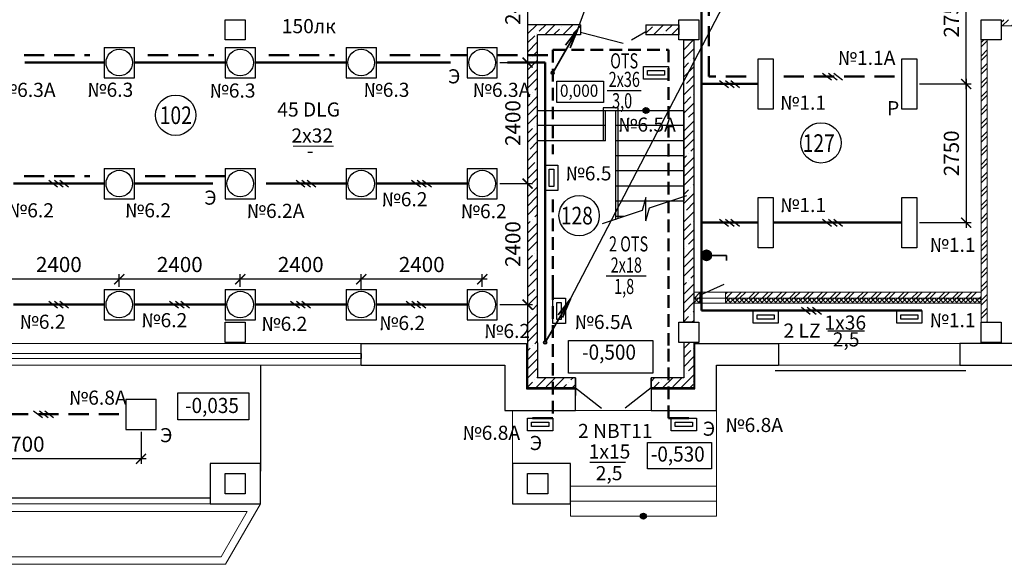
# Model space of a CAD drawing. Units: millimetres. Extents: x 229937 to 4691533, y -1514881 to -380540.
# Drawn here: x 421657 to 441194, y -460871 to -450071 of the extents above; entities that cross this region are included whole.
import ezdxf
from ezdxf.enums import TextEntityAlignment as Align

# ---------------------------------------------------------------- set-up
doc = ezdxf.new("R2010")
doc.units = ezdxf.units.MM
doc.header["$LTSCALE"] = 100
doc.linetypes.add('штриховая', pattern=[0.75, 0.5, -0.25])
doc.layers.get('Defpoints').update_dxf_attribs({"color": 90})
for name, color, linetype in [('EXP', 32, 'Continuous'), ('Двери', 104, 'Continuous'), ('Отметки Пола', 105, 'Continuous')]:
    doc.layers.add(name, color=color, linetype=linetype)
for name, color, linetype, lineweight in [('блоки', 30, 'Continuous', 35), ('Диафр штриховка', 7, 'Continuous', 9), ('Монолит', 7, 'Continuous', 30), ('НАДПИСИ', 5, 'Continuous', 25), ('Надписи @ 1 @ 1 @ 1', 5, 'Continuous', 25), ('окна-двери', 140, 'Continuous', 20), ('Перегородки', 5, 'Continuous', 20), ('Сендвич', 96, 'Continuous', 30), ('электрика', 2, 'Continuous', 53), ('Электрооборудование', 5, 'Continuous', 20), ('ЭМ', 5, 'Continuous', 50), ('ЭО', 170, 'Continuous', 25)]:
    doc.layers.add(name, color=color, linetype=linetype, lineweight=lineweight)
doc.styles.add('ARIAL', font='arial.ttf', dxfattribs={"height": 3})
doc.styles.add('Arial100', font='ARIALN.TTF', dxfattribs={"height": 280})
doc.styles.add('MipGost', font='arial.ttf', dxfattribs={"width": 0.9, "height": 2.5})
doc.styles.add('размеры', font='arial.ttf', dxfattribs={"width": 0.8, "height": 300})
doc.dimstyles.new('М1-100', dxfattribs={"dimtxt": 260, "dimasz": 200, "dimexe": 100, "dimexo": 50, "dimgap": 100, "dimtad": 1, "dimdec": 0, "dimtxsty": 'размеры', "dimblk": 'ARCHTICK', "dimcen": 2, "dimdle": 100, "dimadec": 0, "dimazin": 0, "dimtfac": 1, "dimtdec": 0, "dimtmove": 1, "dimatfit": 3, "dimldrblk": 'DOTSMALL', "dimfxl": 0, "dimarcsym": 0})
pattern_1 = [(45, (672861.73, -224312.45), (-179.60512, 179.60512), []), (45, (673041.33, -224312.45), (-179.60512, 179.60512), [317.5, -63.5, 0, -63.5])]

# ---------------------------------------------------------------- blocks, each defined once
blk = doc.blocks.new('PRS')
at = {"layer": 'ЭО', "color": 5, "lineweight": 30}
for p, q in [((-3, 3), (-3, -3)), ((-3, 3), (3, 3)), ((3, -3), (3, 3)), ((-3, -3), (3, -3))]:
    blk.add_line(p, q, dxfattribs=at)
blk = doc.blocks.new('люм. настенный')
at = {"layer": 'ЭМ', "lineweight": 30, "ltscale": 500}
for points in [[(-250, 250), (0, 250), (0, -250), (-250, -250)], [(-170, 170), (-80, 170), (-80, -170), (-170, -170)]]:
    blk.add_lwpolyline(points, close=True, dxfattribs=at)
blk = doc.blocks.new('люм. 2х')
at = {"layer": 'ЭО', "lineweight": 30}
for p, q in [((-1.5, -5), (-1.5, 5)), ((-1.5, 5), (1.5, 5)), ((1.5, 5), (1.5, -5)), ((1.5, -5), (-1.5, -5))]:
    blk.add_line(p, q, dxfattribs=at)
blk = doc.blocks.new('_ArchTick')
at = {"color": 0, "linetype": 'ByBlock', "const_width": 0.15}
blk.add_lwpolyline([(-0.5, -0.5), (0.5, 0.5)], dxfattribs=at)
blk = doc.blocks.new('*D439')
at = {"layer": 'Defpoints', "color": 0, "transparency": 16777216}
for p in [(439815, -448596), (440437, -448596), (439459, -451346)]:
    blk.add_point(p, dxfattribs=at)
at = {"layer": 'НАДПИСИ', "color": 0, "lineweight": -2, "transparency": 16777216}
for p, q in [((440437, -451446), (440437, -448496)), ((439865, -448596), (440537, -448596)), ((439509, -451346), (440537, -451346))]:
    blk.add_line(p, q, dxfattribs=at)
at = {"layer": 'НАДПИСИ', "color": 0, "lineweight": -2, "transparency": 16777216, "xscale": 200, "yscale": 200, "zscale": 200}
for p, rotation in [((440437, -448596), 90), ((440437, -451346), 270)]:
    blk.add_blockref('_ArchTick', p, dxfattribs=dict(at, rotation=rotation))
at = {"layer": 'НАДПИСИ', "color": 0, "transparency": 16777216, "insert": (440183, -449971), "char_height": 300, "attachment_point": 5, "rotation": 90, "style": 'размеры', "bg_fill": 3, "box_fill_scale": 1.1, "bg_fill_color": 256, "bg_fill_true_color": 13158600, "bg_fill_transparency": 0}
blk.add_mtext('2750', dxfattribs=at)
blk = doc.blocks.new('_DotSmall')
at = {"color": 0, "linetype": 'ByBlock', "const_width": 0.5}
blk.add_lwpolyline([(-0.0625, 0, 1), (0.0625, 0, 1)], format="xyb", close=True, dxfattribs=at)
blk = doc.blocks.new('*D440')
at = {"layer": 'Defpoints', "color": 0, "transparency": 16777216}
for p in [(439459, -451346), (439459, -454096), (440437, -454096)]:
    blk.add_point(p, dxfattribs=at)
at = {"layer": 'НАДПИСИ', "color": 0, "lineweight": -2, "transparency": 16777216}
for p, q in [((440437, -451246), (440437, -454196)), ((439509, -451346), (440537, -451346)), ((439509, -454096), (440537, -454096))]:
    blk.add_line(p, q, dxfattribs=at)
at = {"layer": 'НАДПИСИ', "color": 0, "lineweight": -2, "transparency": 16777216, "xscale": 200, "yscale": 200, "zscale": 200}
for p, rotation in [((440437, -451346), 90), ((440437, -454096), 270)]:
    blk.add_blockref('_ArchTick', p, dxfattribs=dict(at, rotation=rotation))
at = {"layer": 'НАДПИСИ', "color": 0, "transparency": 16777216, "insert": (440183, -452721), "char_height": 300, "attachment_point": 5, "rotation": 90, "style": 'размеры', "bg_fill": 3, "box_fill_scale": 1.1, "bg_fill_color": 256, "bg_fill_true_color": 13158600, "bg_fill_transparency": 0}
blk.add_mtext('2750', dxfattribs=at)
blk = doc.blocks.new('*D452')
at = {"layer": 'Defpoints', "color": 0, "transparency": 16777216}
for p in [(419328, -458196), (424065, -458196), (419328, -458780)]:
    blk.add_point(p, dxfattribs=at)
at = {"layer": 'НАДПИСИ', "color": 0, "lineweight": -2, "transparency": 16777216}
for p, q in [((419328, -458246), (419328, -458880)), ((424065, -458246), (424065, -458880)), ((424165, -458780), (419228, -458780))]:
    blk.add_line(p, q, dxfattribs=at)
at = {"layer": 'НАДПИСИ', "color": 0, "lineweight": -2, "transparency": 16777216, "xscale": 200, "yscale": 200, "zscale": 200, "rotation": 180}
blk.add_blockref('_ArchTick', (419328, -458780), dxfattribs=at)
at = {"layer": 'НАДПИСИ', "color": 0, "lineweight": -2, "transparency": 16777216, "xscale": 200, "yscale": 200, "zscale": 200}
blk.add_blockref('_ArchTick', (424065, -458780), dxfattribs=at)
at = {"layer": 'НАДПИСИ', "color": 0, "transparency": 16777216, "insert": (421696, -458527), "char_height": 300, "attachment_point": 5, "style": 'размеры', "bg_fill": 3, "box_fill_scale": 1.1, "bg_fill_color": 256, "bg_fill_true_color": 13158600, "bg_fill_transparency": 0}
blk.add_mtext('4700', dxfattribs=at)
blk = doc.blocks.new('3 провода')
at = {"layer": 'НАДПИСИ', "color": 3}
for p, q in [((-0.67, 0.19), (0.67, 1.94)), ((-0.67, -0.87), (0.67, 0.87)), ((-0.67, -2.01), (0.67, -0.27))]:
    blk.add_line(p, q, dxfattribs=at)
blk = doc.blocks.new('*D461')
at = {"layer": 'Defpoints', "color": 0, "transparency": 16777216}
for p in [(428434, -455218), (428434, -455457), (430834, -455421)]:
    blk.add_point(p, dxfattribs=at)
at = {"layer": 'НАДПИСИ', "color": 0, "lineweight": -2, "transparency": 16777216}
for p, q in [((428434, -455407), (428434, -455118)), ((430834, -455371), (430834, -455118)), ((430934, -455218), (428334, -455218))]:
    blk.add_line(p, q, dxfattribs=at)
at = {"layer": 'НАДПИСИ', "color": 0, "lineweight": -2, "transparency": 16777216, "xscale": 200, "yscale": 200, "zscale": 200, "rotation": 180}
blk.add_blockref('_ArchTick', (428434, -455218), dxfattribs=at)
at = {"layer": 'НАДПИСИ', "color": 0, "lineweight": -2, "transparency": 16777216, "xscale": 200, "yscale": 200, "zscale": 200}
blk.add_blockref('_ArchTick', (430834, -455218), dxfattribs=at)
at = {"layer": 'НАДПИСИ', "color": 0, "transparency": 16777216, "insert": (429634, -454965), "char_height": 300, "attachment_point": 5, "style": 'размеры', "bg_fill": 3, "box_fill_scale": 1.1, "bg_fill_color": 256, "bg_fill_true_color": 13158600, "bg_fill_transparency": 0}
blk.add_mtext('2400', dxfattribs=at)
blk = doc.blocks.new('*D462')
at = {"layer": 'Defpoints', "color": 0, "transparency": 16777216}
for p in [(426034, -455218), (426034, -455421), (428434, -455457)]:
    blk.add_point(p, dxfattribs=at)
at = {"layer": 'НАДПИСИ', "color": 0, "lineweight": -2, "transparency": 16777216}
for p, q in [((426034, -455371), (426034, -455118)), ((428434, -455407), (428434, -455118)), ((428534, -455218), (425934, -455218))]:
    blk.add_line(p, q, dxfattribs=at)
at = {"layer": 'НАДПИСИ', "color": 0, "lineweight": -2, "transparency": 16777216, "xscale": 200, "yscale": 200, "zscale": 200, "rotation": 180}
blk.add_blockref('_ArchTick', (426034, -455218), dxfattribs=at)
at = {"layer": 'НАДПИСИ', "color": 0, "lineweight": -2, "transparency": 16777216, "xscale": 200, "yscale": 200, "zscale": 200}
blk.add_blockref('_ArchTick', (428434, -455218), dxfattribs=at)
at = {"layer": 'НАДПИСИ', "color": 0, "transparency": 16777216, "insert": (427234, -454965), "char_height": 300, "attachment_point": 5, "style": 'размеры', "bg_fill": 3, "box_fill_scale": 1.1, "bg_fill_color": 256, "bg_fill_true_color": 13158600, "bg_fill_transparency": 0}
blk.add_mtext('2400', dxfattribs=at)
blk = doc.blocks.new('*D463')
at = {"layer": 'Defpoints', "color": 0, "transparency": 16777216}
for p in [(423634, -455218), (423634, -455421), (426034, -455421)]:
    blk.add_point(p, dxfattribs=at)
at = {"layer": 'НАДПИСИ', "color": 0, "lineweight": -2, "transparency": 16777216}
for p, q in [((423634, -455371), (423634, -455118)), ((426034, -455371), (426034, -455118)), ((426134, -455218), (423534, -455218))]:
    blk.add_line(p, q, dxfattribs=at)
at = {"layer": 'НАДПИСИ', "color": 0, "lineweight": -2, "transparency": 16777216, "xscale": 200, "yscale": 200, "zscale": 200, "rotation": 180}
blk.add_blockref('_ArchTick', (423634, -455218), dxfattribs=at)
at = {"layer": 'НАДПИСИ', "color": 0, "lineweight": -2, "transparency": 16777216, "xscale": 200, "yscale": 200, "zscale": 200}
blk.add_blockref('_ArchTick', (426034, -455218), dxfattribs=at)
at = {"layer": 'НАДПИСИ', "color": 0, "transparency": 16777216, "insert": (424834, -454965), "char_height": 300, "attachment_point": 5, "style": 'размеры', "bg_fill": 3, "box_fill_scale": 1.1, "bg_fill_color": 256, "bg_fill_true_color": 13158600, "bg_fill_transparency": 0}
blk.add_mtext('2400', dxfattribs=at)
blk = doc.blocks.new('*D464')
at = {"layer": 'Defpoints', "color": 0, "transparency": 16777216}
for p in [(421234, -455218), (421234, -455421), (423634, -455421)]:
    blk.add_point(p, dxfattribs=at)
at = {"layer": 'НАДПИСИ', "color": 0, "lineweight": -2, "transparency": 16777216}
for p, q in [((421234, -455371), (421234, -455118)), ((423634, -455371), (423634, -455118)), ((423734, -455218), (421134, -455218))]:
    blk.add_line(p, q, dxfattribs=at)
at = {"layer": 'НАДПИСИ', "color": 0, "lineweight": -2, "transparency": 16777216, "xscale": 200, "yscale": 200, "zscale": 200, "rotation": 180}
blk.add_blockref('_ArchTick', (421234, -455218), dxfattribs=at)
at = {"layer": 'НАДПИСИ', "color": 0, "lineweight": -2, "transparency": 16777216, "xscale": 200, "yscale": 200, "zscale": 200}
blk.add_blockref('_ArchTick', (423634, -455218), dxfattribs=at)
at = {"layer": 'НАДПИСИ', "color": 0, "transparency": 16777216, "insert": (422434, -454965), "char_height": 300, "attachment_point": 5, "style": 'размеры', "bg_fill": 3, "box_fill_scale": 1.1, "bg_fill_color": 256, "bg_fill_true_color": 13158600, "bg_fill_transparency": 0}
blk.add_mtext('2400', dxfattribs=at)
blk = doc.blocks.new('*D472')
at = {"layer": 'Defpoints', "color": 0, "transparency": 16777216}
for p in [(431134, -448521), (431134, -450921), (431734, -450921)]:
    blk.add_point(p, dxfattribs=at)
at = {"layer": 'НАДПИСИ', "color": 0, "lineweight": -2, "transparency": 16777216}
for p, q in [((431184, -448521), (431834, -448521)), ((431734, -448421), (431734, -451021)), ((431184, -450921), (431834, -450921))]:
    blk.add_line(p, q, dxfattribs=at)
at = {"layer": 'НАДПИСИ', "color": 0, "lineweight": -2, "transparency": 16777216, "xscale": 200, "yscale": 200, "zscale": 200}
for p, rotation in [((431734, -448521), 90), ((431734, -450921), 270)]:
    blk.add_blockref('_ArchTick', p, dxfattribs=dict(at, rotation=rotation))
at = {"layer": 'НАДПИСИ', "color": 0, "transparency": 16777216, "insert": (431481, -449721), "char_height": 300, "attachment_point": 5, "rotation": 90, "style": 'размеры', "bg_fill": 3, "box_fill_scale": 1.1, "bg_fill_color": 256, "bg_fill_true_color": 13158600, "bg_fill_transparency": 0}
blk.add_mtext('2400', dxfattribs=at)
blk = doc.blocks.new('*D473')
at = {"layer": 'Defpoints', "color": 0, "transparency": 16777216}
for p in [(431134, -450921), (431134, -453321), (431734, -453321)]:
    blk.add_point(p, dxfattribs=at)
at = {"layer": 'НАДПИСИ', "color": 0, "lineweight": -2, "transparency": 16777216}
for p, q in [((431734, -450821), (431734, -453421)), ((431184, -450921), (431834, -450921)), ((431184, -453321), (431834, -453321))]:
    blk.add_line(p, q, dxfattribs=at)
at = {"layer": 'НАДПИСИ', "color": 0, "lineweight": -2, "transparency": 16777216, "xscale": 200, "yscale": 200, "zscale": 200}
for p, rotation in [((431734, -450921), 90), ((431734, -453321), 270)]:
    blk.add_blockref('_ArchTick', p, dxfattribs=dict(at, rotation=rotation))
at = {"layer": 'НАДПИСИ', "color": 0, "transparency": 16777216, "insert": (431481, -452121), "char_height": 300, "attachment_point": 5, "rotation": 90, "style": 'размеры', "bg_fill": 3, "box_fill_scale": 1.1, "bg_fill_color": 256, "bg_fill_true_color": 13158600, "bg_fill_transparency": 0}
blk.add_mtext('2400', dxfattribs=at)
blk = doc.blocks.new('*D474')
at = {"layer": 'Defpoints', "color": 0, "transparency": 16777216}
for p in [(431134, -453321), (431134, -455721), (431734, -455721)]:
    blk.add_point(p, dxfattribs=at)
at = {"layer": 'НАДПИСИ', "color": 0, "lineweight": -2, "transparency": 16777216}
for p, q in [((431734, -453221), (431734, -455821)), ((431184, -453321), (431834, -453321)), ((431184, -455721), (431834, -455721))]:
    blk.add_line(p, q, dxfattribs=at)
at = {"layer": 'НАДПИСИ', "color": 0, "lineweight": -2, "transparency": 16777216, "xscale": 200, "yscale": 200, "zscale": 200}
for p, rotation in [((431734, -453321), 90), ((431734, -455721), 270)]:
    blk.add_blockref('_ArchTick', p, dxfattribs=dict(at, rotation=rotation))
at = {"layer": 'НАДПИСИ', "color": 0, "transparency": 16777216, "insert": (431481, -454521), "char_height": 300, "attachment_point": 5, "rotation": 90, "style": 'размеры', "bg_fill": 3, "box_fill_scale": 1.1, "bg_fill_color": 256, "bg_fill_true_color": 13158600, "bg_fill_transparency": 0}
blk.add_mtext('2400', dxfattribs=at)
blk = doc.blocks.new('выкл нар.уст.защищенный')
at = {"layer": 'ЭМ'}
h = blk.add_hatch(color=30, dxfattribs=at)
h.paths.add_polyline_path([(-0.86, 1.5, 0.552349), (-0.08, 0), (0.08, 0, 0.552349), (0.86, 1.5)])
h.paths.add_polyline_path([(-0.86, 1.5), (0.86, 1.5, 0.266972), (0, 2, 0.266972)])
at = {"layer": 'блоки'}
for p, q in [((0.01, 1.98), (0.01, 4.99)), ((0.01, 4.99), (1.02, 4.99))]:
    blk.add_line(p, q, dxfattribs=at)
blk.add_circle((0, 1), 1, dxfattribs=at)
blk = doc.blocks.new('стояк от')
at = {"layer": 'блоки', "linetype": 'Continuous'}
for p, q in [((0, 0), (500, 866)), ((500, 866), (256, 549)), ((347, 496), (500, 866))]:
    blk.add_line(p, q, dxfattribs=at)
blk.add_circle((0, 0), 30, dxfattribs=at)

msp = doc.modelspace()

# ---------------------------------------------------------------- hatches: boundary and pattern name
at = {"lineweight": -3}
h = msp.add_hatch(dxfattribs=at)
h.set_pattern_fill('ANSI32', color=256, scale=20)
h.set_pattern_definition([(45, (207032.94, -388143.7), (-134.70384, 134.70384), []), (45, (207122.75, -388143.7), (-134.70384, 134.70384), [])])
h.paths.add_polyline_path([(440733.9, -456071.1), (440853.9, -456071.1), (440853.9, -450471.1), (440733.9, -450471.1)])
h.paths.add_polyline_path([(443992.5, -450191.1), (446733.9, -450191.1), (446733.9, -450071.1), (444113.8, -450071.1), (444113.8, -444371.1), (443992.5, -444371.1), (443992.5, -450071.1), (443263.2, -450071.1), (441133.9, -450071.1), (441133.9, -450191.1)])
h = msp.add_hatch(color=256)
h.paths.add_polyline_path([(434143.9, -451871.4), (434023.9, -451871.4, -1)])
h.paths.add_polyline_path([(434023.9, -451871.4), (434143.9, -451871.4, -1)])
h = msp.add_hatch(dxfattribs=at)
h.set_pattern_fill('ANSI32', color=256, scale=20)
h.set_pattern_definition([(45, (207032.94, -388062.7), (-134.70384, 134.70384), []), (45, (207122.75, -388062.7), (-134.70384, 134.70384), [])])
h.paths.add_polyline_path([(435934.1, -455471.1), (435033.9, -455471.1), (435033.9, -455591.1), (435934.1, -455591.1)])
h.paths.add_polyline_path([(436933.7, -455471.1), (435934.1, -455471.1), (435934.1, -455591.1), (436933.7, -455591.1)], flags=16)
h.paths.add_polyline_path([(435153.9, -455471.1), (436933.7, -455471.1), (436933.7, -455591.1), (435153.9, -455591.1)])
h.paths.add_polyline_path([(440733.9, -455471.1), (435663.9, -455471.1), (435663.9, -455591.1), (440733.9, -455591.1)])
h = msp.add_hatch()
h.set_pattern_fill('ANSI37', color=256, scale=20)
h.set_pattern_definition([(45, (207032.94, -388143.705), (-44.90128, 44.90128), []), (135, (207032.94, -388143.705), (-44.90128, -44.90128), [])])
h.paths.add_polyline_path([(435153.9, -455591.1), (435033.9, -455591.1), (435033.9, -455691.1), (435153.9, -455691.1)])
h.paths.add_polyline_path([(435934.1, -455691.1), (435934.1, -455591.1), (435663.9, -455591.1), (435663.9, -455691.1)])
h.paths.add_polyline_path([(436933.7, -455691.1), (436933.7, -455591.1), (435934.1, -455591.1), (435934.1, -455691.1)])
h.paths.add_polyline_path([(440733.9, -455691.1), (440733.9, -455591.1), (436933.7, -455591.1), (436933.7, -455691.1)])
h = msp.add_hatch(color=256)
h.paths.add_polyline_path([(433973.9, -459917.1), (434093.9, -459917.1, -1)])
h.paths.add_polyline_path([(434093.9, -459917.1), (433973.9, -459917.1, -1)])
at = {"layer": 'Диафр штриховка'}
h = msp.add_hatch(dxfattribs=at)
h.set_pattern_fill('ANSI35', color=256, scale=40, style=0)
h.set_pattern_definition(pattern_1)
h.paths.add_polyline_path([(434183.9, -457371.4), (435029.5, -457371.4), (435033.9, -457367.1), (435033.9, -456471.1), (434833.9, -456471.1), (434833.9, -457171.4), (434183.9, -457171.4)])
h.paths.add_polyline_path([(431733.9, -457371.4), (432683.9, -457371.4), (432683.9, -457171.4), (431933.9, -457171.4), (431933.9, -456481.1), (431933.9, -450371.1), (432283.9, -450371.1), (432283.9, -450171.1), (431733.9, -450171.1), (431733.9, -456481.1)])
h.paths.add_polyline_path([(434833.9, -456071.1), (435033.9, -456071.1), (435033.9, -450471.1), (434833.9, -450471.1)])
h.paths.add_polyline_path([(434083.9, -450171.1), (434083.9, -450371.1), (434733.9, -450371.1), (434733.9, -450171.1)])
h = msp.add_hatch(dxfattribs=at)
h.set_pattern_fill('ANSI35', color=256, scale=40, style=0)
h.set_pattern_definition(pattern_1)
h.paths.add_polyline_path([(432265.5, -450271.1), (432783.9, -450271.1), (432783.9, -450171.1), (432265.5, -450171.1)])
h.paths.add_polyline_path([(432265.5, -450371.1), (432783.9, -450371.1), (432783.9, -450271.1), (432265.5, -450271.1)])

# ---------------------------------------------------------------- linework, layer by layer
for p, q in [((433283.9, -452171.4), (431933.9, -452171.4)), ((433283.9, -452471.4), (431933.9, -452471.4)), ((434016.6, -453850.4), (434085.5, -453593.2)), ((434083.9, -454062.2), (434083.9, -453599.4)), ((434152.8, -453805), (434896.6, -453557.1)), ((434083.9, -454062.2), (434152.8, -453805)), ((433223.7, -454114.7), (434016.6, -453850.4)), ((435033.9, -457242.6), (435026.8, -457249.7)), ((435033.9, -457367.1), (435029.5, -457371.4))]:
    msp.add_line(p, q)
at = {"lineweight": 20}
for p, q in [((435153.9, -455591.1), (435153.9, -455691.1)), ((435663.9, -455591.1), (435663.9, -455691.1)), ((440313.8, -456791.1), (440313.8, -456891.1)), ((435483.9, -457821.4), (431433.9, -457821.4)), ((431433.9, -457821.4), (431433.9, -458871.1)), ((435483.9, -459321.4), (435483.9, -457821.4)), ((432584, -459321.4), (435483.9, -459321.4)), ((432584, -459321.4), (432584, -459917.1)), ((435483.9, -459317.1), (435483.9, -459917.1)), ((435483.9, -459617.1), (432584, -459617.1)), ((435483.9, -459917.1), (432584, -459917.1))]:
    msp.add_line(p, q, dxfattribs=at)
at = {"color": 1, "lineweight": 20}
for p, q in [((426428, -459671.1), (419428, -459671.1)), ((426433.9, -459671.1), (425741, -460871.1)), ((426174, -459821.1), (419682, -459821.1)), ((426174, -459821.1), (425654.4, -460721.1)), ((425741, -460871.1), (420115, -460871.1)), ((425654.4, -460721.1), (420201.6, -460721.1))]:
    msp.add_line(p, q, dxfattribs=at)
for points in [[(431933.9, -451871.4), (433245.9, -451871.4)], [(433532.9, -454011.6), (433532.9, -451821.4), (433233.9, -451821.4), (433233.9, -452471.4)], [(433233.9, -451871.4), (434833.9, -451871.4)], [(433283.9, -452471.4), (433283.9, -451871.4)], [(434833.9, -451871.4), (434833.9, -452171.4), (433483.9, -452171.4)], [(433483.9, -454040.6), (433483.9, -451871.4)], [(434833.9, -452171.4), (434833.9, -452471.4), (433483.9, -452471.4)], [(434833.9, -452471.4), (434833.9, -452771.4), (433483.9, -452771.4)], [(434833.9, -452771.4), (434833.9, -453071.4), (433483.9, -453071.4)], [(434833.9, -453071.4), (434833.9, -453371.4), (433483.9, -453371.4)], [(434833.9, -453371.4), (434833.9, -453671.4), (433483.9, -453671.4)], [(433653.5, -453971.4), (433483.9, -453971.4)], [(432683.9, -457371.4), (431733.9, -457371.4), (431733.9, -456771.1)], [(426433.9, -456921.1), (426433.9, -459021.1)], [(425426.2, -459562.8), (420435.3, -459562.8)]]:
    msp.add_lwpolyline(points)
for points in [[(432689.9, -452471.4, 0, 0, 0), (432689.9, -452305.8, 150, 0, 0), (432689.9, -451871.4, 0, 0, 0)], [(434083.9, -451931.4, 0, 0, 0), (434083.9, -453168.9, 100, 0, 0), (434083.9, -453605.1, 0, 0, 0)], [(434033.9, -459917.1, 0, 0, 0), (434033.9, -459751.4, 150, 0, 0), (434033.9, -459317.1, 0, 0, 0)], [(434033.9, -459857.1, 0, 0, 0), (434033.9, -459753.3, 100, 0, 0), (434033.9, -459317.1, 0, 0, 0)]]:
    msp.add_lwpolyline(points, format="xyseb")
at = {"lineweight": 20}
for points in [[(435153.9, -455471.1), (435033.9, -455471.1)], [(435153.9, -455471.1), (435153.9, -455591.1)], [(438774.9, -455471.1), (435663.9, -455471.1)], [(435663.9, -455591.1), (435663.9, -455471.1)], [(440733.9, -455691.1), (435033.9, -455691.1), (435033.9, -455691.1)]]:
    msp.add_lwpolyline(points, dxfattribs=at)
msp.add_lwpolyline([(435663.9, -455591.1), (435153.9, -455591.1), (435153.9, -455471.1), (435663.9, -455471.1)], close=True, dxfattribs=at)
for centre in [(434083.9, -451871.4), (434033.9, -459917.1)]:
    msp.add_circle(centre, 60)
at = {"layer": 'EXP'}
for centre in [(424752.5, -451965.8), (437556.5, -452513.1), (432757.7, -453956.9)]:
    msp.add_circle(centre, 400, dxfattribs=at)
at = {"layer": 'Двери'}
for p, q in [((432783.9, -450316.1), (433629.4, -450535.5)), ((434083.9, -450313.7), (433799.2, -450478.1)), ((435153.9, -455531.1), (435633.3, -455314.8))]:
    msp.add_line(p, q, dxfattribs=at)
for points in [[(432683.9, -457371.4), (433199.2, -457772)], [(434183.9, -457371.4), (433668.5, -457772)]]:
    msp.add_lwpolyline(points, dxfattribs=at)
at = {"layer": 'Монолит'}
for p, q in [((431733.9, -456481.1), (431733.9, -457371.4)), ((431933.9, -456481.1), (431933.9, -457171.4)), ((434833.9, -456471.1), (434833.9, -457171.4)), ((435033.9, -456471.1), (435033.9, -457371.4)), ((432683.9, -457171.4), (431933.9, -457171.4)), ((432683.9, -457371.4), (432683.9, -457171.4)), ((434833.9, -457171.4), (434183.9, -457171.4)), ((434183.9, -457371.4), (434183.9, -457171.4)), ((432683.9, -457371.4), (431733.9, -457371.4)), ((435033.9, -457371.4), (434183.9, -457371.4))]:
    msp.add_line(p, q, dxfattribs=at)
for points in [[(425933.9, -450071.1), (426133.9, -450071.1), (426133.9, -450471.1), (425733.9, -450471.1), (425733.9, -450071.1), (426133.9, -450071.1)], [(434933.9, -450071.1), (435133.9, -450071.1), (435133.9, -450471.1), (434733.9, -450471.1), (434733.9, -450071.1), (435133.9, -450071.1)], [(440933.9, -450071.1), (441133.9, -450071.1), (441133.9, -450471.1), (440733.9, -450471.1), (440733.9, -450071.1), (441133.9, -450071.1)], [(432783.9, -450171.1), (431733.9, -450171.1), (431733.9, -456481.1)], [(432783.9, -450171.1), (432783.9, -450371.1)], [(434083.9, -450171.1), (434733.9, -450171.1)], [(434083.9, -450171.1), (434083.9, -450371.1)], [(434083.9, -450171.1), (434733.9, -450171.1), (434733.9, -450371.1), (434083.9, -450371.1)], [(431933.9, -456481.1), (431933.9, -456481.1), (431933.9, -450371.1)], [(432783.9, -450371.1), (431933.9, -450371.1)], [(425933.9, -456071.1), (426133.9, -456071.1), (426133.9, -456471.1), (425733.9, -456471.1), (425733.9, -456071.1), (426133.9, -456071.1)], [(434933.9, -456071.1), (435133.9, -456071.1), (435133.9, -456471.1), (434733.9, -456471.1), (434733.9, -456071.1), (435133.9, -456071.1)], [(440933.9, -456071.1), (441133.9, -456071.1), (441133.9, -456471.1), (440733.9, -456471.1), (440733.9, -456071.1), (441133.9, -456071.1)], [(425933.9, -459071.1), (426133.9, -459071.1), (426133.9, -459471.1), (425733.9, -459471.1), (425733.9, -459071.1), (426133.9, -459071.1)], [(431933.9, -459071.1), (432133.9, -459071.1), (432133.9, -459471.1), (431733.9, -459471.1), (431733.9, -459071.1), (432133.9, -459071.1)]]:
    msp.add_lwpolyline(points, dxfattribs=at)
msp.add_lwpolyline([(435033.9, -456071.1), (434833.9, -456071.1), (434833.9, -450471.1), (435033.9, -450471.1)], close=True, dxfattribs=at)
at = {"layer": 'НАДПИСИ'}
for p, q in [((432733.9, -450258.4), (438061.5, -435665)), ((432583.9, -455605.9), (438847.1, -443586.1)), ((433317.2, -451473.9), (433989.9, -451473.9))]:
    msp.add_line(p, q, dxfattribs=at)
at = {"layer": 'НАДПИСИ', "linetype": 'Continuous'}
msp.add_line((433295.6, -455150.1), (434090.4, -455150.1), dxfattribs=at)
at = {"layer": 'НАДПИСИ'}
msp.add_point((421696.4, -457896.1), dxfattribs=at)
at = {"layer": 'окна-двери'}
for points in [[(423498.2, -456491.1), (418538.9, -456491.1)], [(428433.9, -456921.1), (418538.9, -456921.1), (418538.9, -456491.1)], [(425433.9, -456491.1), (423425.2, -456491.1)], [(431433.9, -456491.1), (425433.9, -456491.1)], [(440313.6, -456491.1), (436694.3, -456491.1)], [(423488.2, -456691.1), (418538.9, -456691.1)], [(425433.9, -456691.1), (423415.2, -456691.1)], [(425433.9, -456691.1), (423415.2, -456691.1)], [(428433.9, -456691.1), (425433.9, -456691.1)], [(425433.9, -456791.1), (418538.9, -456791.1)], [(428433.9, -456791.1), (425433.9, -456791.1)], [(440313.9, -456921.1), (436694.5, -456921.1)]]:
    msp.add_lwpolyline(points, dxfattribs=at)
at = {"layer": 'Отметки Пола'}
for points in [[(433244, -451713.3), (432313.9, -451713.3), (432313.9, -451292.5), (433244, -451292.5)], [(434221.9, -457083.7), (432548.7, -457083.7), (432548.7, -456433.7), (434221.9, -456433.7)], [(426203.7, -458004.7), (424793.3, -458004.7), (424793.3, -457471.3), (426203.7, -457471.3)], [(435384.1, -458979.3), (434111.8, -458979.3), (434111.8, -458454.8), (435384.1, -458454.8)]]:
    msp.add_lwpolyline(points, close=True, dxfattribs=at)
at = {"layer": 'Перегородки'}
for p, q in [((441133.9, -450191.1), (443992.5, -450191.1)), ((440733.9, -456071.1), (440733.9, -450471.1)), ((440853.9, -456071.1), (440853.9, -450471.1))]:
    msp.add_line(p, q, dxfattribs=at)
for points in [[(435153.9, -455471.1), (435033.9, -455471.1)], [(435153.9, -455591.1), (435033.9, -455591.1)], [(435153.9, -455591.1), (435153.9, -455471.1)], [(440733.9, -455471.1), (440733.9, -455471.1), (435663.9, -455471.1)], [(435663.9, -455591.1), (435663.9, -455471.1)], [(440733.9, -455591.1), (435663.9, -455591.1)]]:
    msp.add_lwpolyline(points, dxfattribs=at)
at = {"layer": 'Сендвич', "linetype": 'Continuous'}
for p, q in [((444423.9, -456491.1), (440313.6, -456491.1)), ((440313.6, -456491.1), (440313.8, -456921.1)), ((428433.9, -456691.1), (428433.9, -456791.1))]:
    msp.add_line(p, q, dxfattribs=at)
for points in [[(428433.9, -456921.1), (428433.9, -456491.1), (431033.9, -456491.1)], [(428433.9, -456491.1), (431713.9, -456491.1)], [(429133.9, -456491.1), (431033.9, -456491.1)], [(431713.9, -456491.1), (431713.9, -457391.4), (432683.9, -457391.4)], [(434183.9, -457391.4), (435053.9, -457391.4), (435053.9, -456491.1), (436713.6, -456491.1)], [(436713.6, -456491.1), (436713.6, -456921)], [(428433.9, -456921.1), (431283.9, -456921.1)], [(431283.9, -456921.1), (431283.9, -457821.4), (432683.9, -457821.4), (432683.9, -457367.1)], [(434183.9, -457171.4), (434183.9, -457821.4), (435483.9, -457821.4), (435483.9, -456921.1)], [(435483.9, -456921.1), (435483.9, -456921.1), (436713.9, -456921)], [(440313.9, -456921.1), (444454, -456921.1)], [(436650.5, -457025.9), (440429, -457025.9)]]:
    msp.add_lwpolyline(points, dxfattribs=at)
at = {"layer": 'Сендвич'}
msp.add_lwpolyline([(435033.9, -456471.1), (435033.9, -456471.1)], close=True, dxfattribs=at)
for points in [[(432683.9, -457171.4), (432683.9, -457521.4)], [(426433.9, -458871.1), (425433.9, -458871.1), (425433.9, -459671.1), (426433.9, -459671.1), (426433.9, -458871.1)], [(432584, -458871.1), (431433.9, -458871.1), (431433.9, -459671.1), (432584, -459671.1), (432584, -458871.1)]]:
    msp.add_lwpolyline(points, dxfattribs=at)
at = {"layer": 'Электрооборудование'}
msp.add_line((427086.3, -452576.8), (427881.1, -452576.8), dxfattribs=at)
at = {"layer": 'Электрооборудование', "lineweight": 25}
for p, q in [((437695.4, -456242.5), (438421, -456242.5)), ((432970.1, -458847.1), (433678.9, -458847.1))]:
    msp.add_line(p, q, dxfattribs=at)
at = {"layer": 'ЭМ'}
for p, q in [((435183.9, -455841.1), (435183.9, -444725.2)), ((421759.9, -450921.1), (423333.9, -450921.1)), ((423933.9, -450921.1), (425733.9, -450921.1)), ((426333.9, -450921.1), (428133.9, -450921.1)), ((428733.9, -450921.1), (430206.5, -450921.1)), ((432083.9, -450921.1), (432083.9, -456468.7)), ((436308.9, -451346.1), (435183.9, -451346.1)), ((421533.9, -453321.1), (423333.9, -453321.1)), ((423933.9, -453321.1), (425489.8, -453321.1)), ((426550.4, -453321.1), (428133.9, -453321.1)), ((428733.9, -453321.1), (430533.9, -453321.1)), ((436308.9, -454096.1), (435183.9, -454096.1)), ((436608.9, -454096.1), (439158.9, -454096.1)), ((421533.9, -455721.1), (423333.9, -455721.1)), ((423933.9, -455721.1), (425733.9, -455721.1)), ((426333.9, -455721.1), (428133.9, -455721.1)), ((428733.9, -455721.1), (430533.9, -455721.1)), ((439558.9, -455841.1), (435183.9, -455841.1))]:
    msp.add_line(p, q, dxfattribs=at)
at = {"layer": 'ЭМ', "color": 6, "linetype": 'штриховая', "ltscale": 8}
for p, q in [((435333.9, -451196.1), (435333.9, -448393.6)), ((421744.4, -450771.1), (423048.3, -450771.1)), ((424202.7, -450771.1), (425506.6, -450771.1)), ((426602.7, -450771.1), (427906.6, -450771.1)), ((429002.7, -450771.1), (430533.9, -450771.1)), ((436069.9, -451196.1), (435333.9, -451196.1)), ((436817.4, -451196.1), (439158.9, -451196.1)), ((421744.4, -453171.1), (423048.3, -453171.1)), ((424144.4, -453171.1), (425733.9, -453171.1)), ((419627.6, -457896.1), (423765.1, -457896.1)), ((432233.9, -457971.4), (431733.9, -457971.4)), ((434533.9, -457971.1), (435083.9, -457971.4))]:
    msp.add_line(p, q, dxfattribs=at)
at = {"layer": 'ЭМ', "color": 6, "linetype": 'штриховая', "ltscale": 5}
for p, q in [((432233.9, -450671.1), (432233.9, -452739.6)), ((432233.9, -450671.1), (434533.9, -450671.1)), ((434533.9, -456535), (434533.9, -450671.1)), ((432233.9, -453636.5), (432233.9, -455379.5)), ((432233.9, -455379.5), (432233.9, -457971.1)), ((434533.9, -457971.1), (434533.9, -456535))]:
    msp.add_line(p, q, dxfattribs=at)
at = {"layer": 'ЭМ', "lineweight": 30, "ltscale": 6}
for centre in [(423633.9, -450921.1), (426033.9, -450921.1), (428433.9, -450921.1), (430833.9, -450921.1), (423633.9, -453321.1), (426033.9, -453321.1), (428433.9, -453321.1), (430833.9, -453321.1), (423633.9, -455721.1), (426033.9, -455721.1), (428433.9, -455721.1), (430833.9, -455721.1)]:
    msp.add_circle(centre, 263.6, dxfattribs=at)

# ---------------------------------------------------------------- block references
at = {"layer": 'Надписи @ 1 @ 1 @ 1'}
for p in [(432233.9, -451124.4), (432083.9, -456472)]:
    msp.add_blockref('стояк от', p, dxfattribs=at)
at = {"layer": 'электрика', "color": 0, "ltscale": 6, "xscale": 100, "yscale": 100, "zscale": 100}
for p in [(423633.9, -450921.1), (426033.9, -450921.1), (428433.9, -450921.1), (430833.9, -450921.1), (423633.9, -453321.1), (426033.9, -453321.1), (428433.9, -453321.1), (430833.9, -453321.1), (423633.9, -455721.1), (426033.9, -455721.1), (428433.9, -455721.1), (430833.9, -455721.1), (424065.1, -457896.1)]:
    msp.add_blockref('PRS', p, dxfattribs=at)
at = {"layer": 'ЭМ', "xscale": 100, "yscale": 100, "zscale": 100}
for p in [(436458.9, -451346.1), (439308.9, -451346.1), (436458.9, -454096.1), (439308.9, -454096.1)]:
    msp.add_blockref('люм. 2х', p, dxfattribs=at)
at = {"layer": 'ЭМ', "ltscale": 500}
for p, rotation in [((434283.9, -451248.5), 269.9999999999999), ((432083.9, -453206.8), 180), ((432233.9, -455846.1), 180), ((436458.9, -455841.1), 90), ((439308.9, -455841.1), 90), ((431983.9, -457971.4), 90.00000000000668), ((434833.9, -457971.4), 90.00000000000668)]:
    msp.add_blockref('люм. настенный', p, dxfattribs=dict(at, rotation=rotation))
at = {"layer": 'ЭМ', "xscale": 100, "yscale": 100, "zscale": 100, "rotation": 270}
for name, p in [('3 провода', (435746.4, -451346.1)), ('3 провода', (437790.3, -451196.1)), ('3 провода', (422433.9, -453321.1)), ('3 провода', (427342.1, -453321.1)), ('3 провода', (429633.9, -453321.1)), ('3 провода', (435746.4, -454096.1)), ('3 провода', (437790.3, -454096.1)), ('выкл нар.уст.защищенный', (435183.9, -454744)), ('3 провода', (422433.9, -455721.1)), ('3 провода', (424833.9, -455721.1)), ('3 провода', (427233.9, -455721.1)), ('3 провода', (429523.9, -455721.1)), ('3 провода', (437371.4, -455841.1)), ('3 провода', (422134.2, -457896.1))]:
    msp.add_blockref(name, p, dxfattribs=at)

# ---------------------------------------------------------------- texts
at = {"layer": 'EXP', "style": 'MipGost', "width": 0.8}
for s, p in [('102', (424436.5, -452140.7)), ('127', (437193.7, -452693.9)), ('128', (432394.4, -454131.7))]:
    msp.add_text(s, height=350, dxfattribs=at).set_placement(p)
at = {"layer": 'НАДПИСИ', "color": 4, "style": 'Arial100'}
msp.add_text('№1.1А', height=280, dxfattribs=at).set_placement((438462.2, -450967.1), align=Align.CENTER)
at = {"layer": 'НАДПИСИ', "linetype": 'Continuous', "style": 'ARIAL', "width": 0.7}
for s, p in [('OТS', (433929.4, -451037)), ('2 OТS', (434127.8, -454667.4))]:
    msp.add_text(s, height=300, dxfattribs=at).set_placement(p, align=Align.RIGHT)
for s, p in [('2x36', (433653.3, -451404.6)), ('3,0', (433610.8, -451828.5)), ('2x18', (433693.5, -455086.7)), ('1,8', (433651, -455510.5))]:
    msp.add_text(s, height=300, dxfattribs=at).set_placement(p, align=Align.CENTER)
at = {"layer": 'НАДПИСИ', "style": 'Arial100'}
for s, p in [('№6.3', (422999.6, -451599.9)), ('№6.3', (425425.3, -451615.7)), ('№6.3', (428479.9, -451600.9)), ('№1.1', (436746.1, -451855.6)), ('№6.5', (432488.6, -453258)), ('№6.2', (428837.7, -453771.3)), ('№1.1', (436746.8, -453886.1)), ('№6.2', (421425.9, -453990.8)), ('№6.2', (423748.6, -453990.8)), ('№1.1', (439712.7, -454674.9)), ('№6.2', (421655.3, -456201.2)), ('№6.2', (424071.3, -456169.8)), ('№6.2', (426453.1, -456241.4)), ('№6.2', (428790.5, -456225.6)), ('№6.2', (430874.2, -456383.6))]:
    msp.add_text(s, height=280, dxfattribs=at).set_placement(p)
at = {"layer": 'Отметки Пола', "style": 'MipGost', "width": 0.918422}
for s, height, p in [('0,000', 243, (432376.9, -451600)), ('-0,500', 300, (432815.7, -456813.4)), ('-0,035', 300, (424937, -457871.1)), ('-0,530', 300, (434179.6, -458834.6))]:
    msp.add_text(s, height=height, dxfattribs=at).set_placement(p)
at = {"layer": 'Электрооборудование', "color": 154, "style": 'Arial100'}
msp.add_text('150лк', height=280, dxfattribs=at).set_placement((426857.8, -450338.6))
at = {"layer": 'Электрооборудование', "lineweight": 25, "style": 'Arial100'}
for s, p in [('Э', (430157.2, -451333.5)), ('Р', (438868.3, -451965.9)), ('Э', (425320.6, -453739.7)), ('2 NBT11', (432737, -458366.3)), ('Э', (435213.5, -458322.5)), ('Э', (424444.4, -458449.8)), ('Э', (431778.7, -458605.6)), ('1х15', (432948, -458773.6)), ('2,5', (433087.6, -459203.7))]:
    msp.add_text(s, height=280, dxfattribs=at).set_placement(p)
at = {"layer": 'Электрооборудование', "color": 4, "style": 'Arial100'}
for s, p in [('№6.3А', (421225.5, -451602.5)), ('№6.5А', (433532.9, -452290.9)), ('№6.2А', (426163.7, -454002.5)), ('№6.5А', (432669.2, -456205)), ('№1.1', (439712.7, -456168.8)), ('№6.8А', (422636.1, -457705.8)), ('№6.8А', (430443.4, -458402.9)), ('№6.8А', (435659.9, -458248.1))]:
    msp.add_text(s, height=280, dxfattribs=at).set_placement(p)
at = {"layer": 'Электрооборудование', "lineweight": 25, "style": 'Arial100'}
for s, p in [('45 DLG', (428011.5, -451992.2)), ('2 LZ', (437548.6, -456376.4))]:
    msp.add_text(s, height=280, dxfattribs=at).set_placement(p, align=Align.RIGHT)
for s, p in [('2х32', (427462.7, -452507.9)), ('-', (427420.8, -452807.5)), ('1x36', (438038.7, -456217.9)), ('2,5', (438055.4, -456550.8))]:
    msp.add_text(s, height=280, dxfattribs=at).set_placement(p, align=Align.CENTER)

# ---------------------------------------------------------------- next in the draw order: dimensions: what is measured, and where the dimension line sits
at = {"layer": 'НАДПИСИ'}
for base, p1, p2, picture, middle in [((431733.9, -450921.1), (431133.9, -448521.1), (431133.9, -450921.1), '*D472', (431480.7, -449721.1)), ((440436.6, -448596.1), (439458.9, -451346.1), (439814.6, -448596.1), '*D439', (440183.4, -449971.1))]:
    dim = msp.add_linear_dim(base=base, p1=p1, p2=p2, angle=90, dimstyle='М1-100', override={"dimfxl": 150, "dimtfill": 1, "dimtfillclr": 256}, dxfattribs=at)
    dim.commit()
    dim.dimension.update_dxf_attribs({"geometry": picture, "text_midpoint": middle})
dim = msp.add_linear_dim(base=(428433.9, -455217.8), p1=(430833.9, -455421.1), p2=(428433.9, -455457.4), dimstyle='М1-100', override={"dimfxl": 150, "dimtfill": 1, "dimtfillclr": 256}, dxfattribs=at)
dim.commit()
dim.dimension.update_dxf_attribs({"geometry": '*D461', "text_midpoint": (429633.9, -454964.6)})
dim = msp.add_linear_dim(base=(419327.6, -458780.2), p1=(424065.1, -458196.1), p2=(419327.6, -458196.1), text='4700', dimstyle='М1-100', override={"dimfxl": 150, "dimtfill": 1, "dimtfillclr": 256}, dxfattribs=at)
dim.commit()
dim.dimension.update_dxf_attribs({"geometry": '*D452', "text_midpoint": (421696.4, -458527)})

# ---------------------------------------------------------------- next in the draw order: dimensions: what is measured, and where the dimension line sits
for base, p1, p2, picture, middle in [((431733.9, -453321.1), (431133.9, -450921.1), (431133.9, -453321.1), '*D473', (431480.7, -452121.1)), ((440436.6, -454096.1), (439458.9, -451346.1), (439458.9, -454096.1), '*D440', (440183.4, -452721.1))]:
    dim = msp.add_linear_dim(base=base, p1=p1, p2=p2, angle=90, dimstyle='М1-100', override={"dimfxl": 150, "dimtfill": 1, "dimtfillclr": 256}, dxfattribs=at)
    dim.commit()
    dim.dimension.update_dxf_attribs({"geometry": picture, "text_midpoint": middle})
dim = msp.add_linear_dim(base=(426033.9, -455217.8), p1=(428433.9, -455457.4), p2=(426033.9, -455421.1), dimstyle='М1-100', override={"dimfxl": 150, "dimtfill": 1, "dimtfillclr": 256}, dxfattribs=at)
dim.commit()
dim.dimension.update_dxf_attribs({"geometry": '*D462', "text_midpoint": (427233.9, -454964.6)})

# ---------------------------------------------------------------- next in the draw order: linework, layer by layer
at = {"layer": 'ЭМ', "color": 6, "linetype": 'штриховая', "ltscale": 8}
msp.add_line((431133.9, -450771.1), (432233.9, -450771.1), dxfattribs=at)
at = {"layer": 'ЭМ'}
msp.add_line((431335.7, -450921.1), (432083.9, -450921.1), dxfattribs=at)

# ---------------------------------------------------------------- next in the draw order: texts
at = {"layer": 'Электрооборудование', "color": 4, "style": 'Arial100'}
msp.add_text('№6.3А', height=280, dxfattribs=at).set_placement((430645.8, -451602.5))

# ---------------------------------------------------------------- next in the draw order: dimensions: what is measured, and where the dimension line sits
at = {"layer": 'НАДПИСИ'}
dim = msp.add_linear_dim(base=(431733.9, -455721.1), p1=(431133.9, -453321.1), p2=(431133.9, -455721.1), angle=90, dimstyle='М1-100', override={"dimfxl": 150, "dimtfill": 1, "dimtfillclr": 256}, dxfattribs=at)
dim.commit()
dim.dimension.update_dxf_attribs({"geometry": '*D474', "text_midpoint": (431480.7, -454521.1)})
dim = msp.add_linear_dim(base=(423633.9, -455217.8), p1=(426033.9, -455421.1), p2=(423633.9, -455421.1), dimstyle='М1-100', override={"dimfxl": 150, "dimtfill": 1, "dimtfillclr": 256}, dxfattribs=at)
dim.commit()
dim.dimension.update_dxf_attribs({"geometry": '*D463', "text_midpoint": (424833.9, -454964.6)})

# ---------------------------------------------------------------- next in the draw order: texts
at = {"layer": 'НАДПИСИ', "style": 'Arial100'}
msp.add_text('№6.2', height=280, dxfattribs=at).set_placement((430409.8, -454008))

# ---------------------------------------------------------------- next in the draw order: dimensions: what is measured, and where the dimension line sits
at = {"layer": 'НАДПИСИ'}
dim = msp.add_linear_dim(base=(421233.9, -455217.8), p1=(423633.9, -455421.1), p2=(421233.9, -455421.1), dimstyle='М1-100', override={"dimfxl": 150, "dimtfill": 1, "dimtfillclr": 256}, dxfattribs=at)
dim.commit()
dim.dimension.update_dxf_attribs({"geometry": '*D464', "text_midpoint": (422433.9, -454964.6)})

doc.saveas('drawing.dxf')
